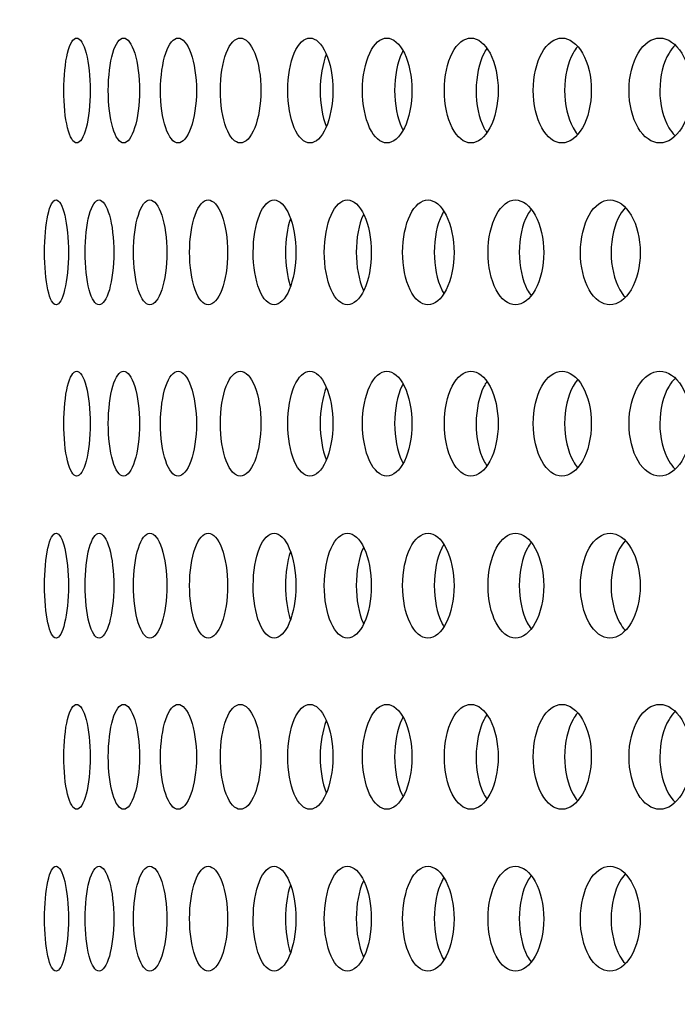
# Model space of a CAD drawing. Units: millimetres. Extents: x 0 to 291, y 0 to 204.
# Drawn here: x 115 to 118, y 132 to 137 of the extents above; entities that cross this region are included whole.
import ezdxf
from ezdxf import colors
from ezdxf.entities.mleader import LeaderData, LeaderLine
from ezdxf.enums import TextEntityAlignment as Align
from ezdxf.math import Vec2, Vec3

# ---------------------------------------------------------------- set-up
doc = ezdxf.new("R2010")
doc.units = ezdxf.units.MM
doc.layers.add('C-23X-CHAPA_CUBO', color=7, linetype='Continuous')
doc.layers.add('Predeterminado', color=7, linetype='Continuous')
doc.styles.add('SEACAD_Arial', font='arial.ttf')
doc.dimstyles.new('ISO', dxfattribs={"dimtxt": 3.1375, "dimasz": 3.1375, "dimexe": 1.56875, "dimexo": 0, "dimgap": 0.784375, "dimtad": 0, "dimlfac": 10, "dimtxsty": 'SEACAD_Arial', "dimblk1": '_SE_FILLED', "dimblk2": '_SE_FILLED', "dimsah": 1, "dimcen": 1.56875, "dimadec": 1, "dimazin": 0, "dimtfac": 0.5, "dimtmove": 0, "dimatfit": 3, "dimfxl": 1, "dimarcsym": 0})

# ---------------------------------------------------------------- blocks, each defined once
blk = doc.blocks.new('_DOT')
at = {"color": 0}
blk.add_line((0, 0), (-1, 0), dxfattribs=at)
at = {"color": 0, "const_width": 0.333}
blk.add_lwpolyline([(-0.1665, 0, 1), (0.1665, 0, 1)], format="xyb", close=True, dxfattribs=at)
blk = doc.blocks.new('SE2')
at = {"layer": 'C-23X-CHAPA_CUBO', "color": 7, "linetype": 'Continuous'}
for points, knots in [([(115.5004, 136.0808), (115.5164, 136.0808), (115.5326, 136.1062), (115.5565, 136.1959), (115.5639, 136.2604), (115.564, 136.3901), (115.5568, 136.4545), (115.5327, 136.5454), (115.5164, 136.5706), (115.4847, 136.571), (115.4691, 136.5455), (115.447, 136.4562), (115.4405, 136.3919), (115.4404, 136.2612), (115.4468, 136.1966), (115.4689, 136.1065), (115.4843, 136.0808), (115.5004, 136.0808)], [0, 0, 0, 0, 0.125, 0.125, 0.25, 0.25, 0.375, 0.375, 0.5, 0.5, 0.625, 0.625, 0.75, 0.75, 0.875, 0.875, 1, 1, 1, 1]), ([(115.7194, 136.0808), (115.7384, 136.0808), (115.7574, 136.1062), (115.7855, 136.1959), (115.7941, 136.2604), (115.7942, 136.3901), (115.7858, 136.4545), (115.7575, 136.5454), (115.7384, 136.5706), (115.7009, 136.571), (115.6824, 136.5455), (115.6563, 136.4562), (115.6484, 136.3919), (115.6483, 136.2612), (115.656, 136.1966), (115.6822, 136.1065), (115.7005, 136.0808), (115.7194, 136.0808)], [0, 0, 0, 0, 0.125, 0.125, 0.25, 0.25, 0.375, 0.375, 0.5, 0.5, 0.625, 0.625, 0.75, 0.75, 0.875, 0.875, 1, 1, 1, 1]), ([(115.9744, 136.0808), (115.9963, 136.0808), (116.018, 136.1062), (116.0502, 136.1959), (116.0601, 136.2604), (116.0602, 136.3901), (116.0505, 136.4545), (116.0181, 136.5454), (115.9962, 136.5706), (115.9531, 136.571), (115.9318, 136.5455), (115.9015, 136.4562), (115.8925, 136.3919), (115.8923, 136.2612), (115.9013, 136.1966), (115.9315, 136.1065), (115.9526, 136.0808), (115.9744, 136.0808)], [0, 0, 0, 0, 0.125, 0.125, 0.25, 0.25, 0.375, 0.375, 0.5, 0.5, 0.625, 0.625, 0.75, 0.75, 0.875, 0.875, 1, 1, 1, 1]), ([(116.2649, 136.0808), (116.2895, 136.0808), (116.314, 136.1062), (116.3502, 136.1959), (116.3613, 136.2604), (116.3614, 136.3901), (116.3506, 136.4545), (116.3141, 136.5454), (116.2895, 136.5706), (116.2408, 136.571), (116.2167, 136.5455), (116.1824, 136.4562), (116.1721, 136.3919), (116.172, 136.2612), (116.1821, 136.1966), (116.2164, 136.1065), (116.2402, 136.0808), (116.2649, 136.0808)], [0, 0, 0, 0, 0.125, 0.125, 0.25, 0.25, 0.375, 0.375, 0.5, 0.5, 0.625, 0.625, 0.75, 0.75, 0.875, 0.875, 1, 1, 1, 1]), ([(116.5901, 136.0808), (116.6175, 136.0808), (116.6447, 136.1062), (116.6848, 136.1959), (116.6971, 136.2604), (116.6972, 136.3901), (116.6852, 136.4545), (116.6448, 136.5454), (116.6174, 136.5706), (116.5633, 136.571), (116.5365, 136.5455), (116.4982, 136.4562), (116.4867, 136.3919), (116.4866, 136.2612), (116.4979, 136.1966), (116.5361, 136.1065), (116.5627, 136.0808), (116.5901, 136.0808)], [0, 0, 0, 0, 0.125, 0.125, 0.25, 0.25, 0.375, 0.375, 0.5, 0.5, 0.625, 0.625, 0.75, 0.75, 0.875, 0.875, 1, 1, 1, 1]), ([(116.9494, 136.0808), (116.9795, 136.0808), (117.0094, 136.1062), (117.0533, 136.1959), (117.0668, 136.2604), (117.0669, 136.3901), (117.0538, 136.4545), (117.0095, 136.5454), (116.9795, 136.5706), (116.92, 136.571), (116.8905, 136.5455), (116.8484, 136.4562), (116.8357, 136.3919), (116.8355, 136.2612), (116.848, 136.1966), (116.8901, 136.1065), (116.9193, 136.0808), (116.9494, 136.0808)], [0, 0, 0, 0, 0.125, 0.125, 0.25, 0.25, 0.375, 0.375, 0.5, 0.5, 0.625, 0.625, 0.75, 0.75, 0.875, 0.875, 1, 1, 1, 1]), ([(117.3421, 136.0808), (117.3749, 136.0808), (117.4073, 136.1062), (117.455, 136.1959), (117.4696, 136.2604), (117.4697, 136.3901), (117.4555, 136.4545), (117.4074, 136.5454), (117.3748, 136.5706), (117.3102, 136.571), (117.278, 136.5455), (117.2321, 136.4562), (117.2182, 136.3919), (117.218, 136.2612), (117.2317, 136.1966), (117.2775, 136.1065), (117.3094, 136.0808), (117.3421, 136.0808)], [0, 0, 0, 0, 0.125, 0.125, 0.25, 0.25, 0.375, 0.375, 0.5, 0.5, 0.625, 0.625, 0.75, 0.75, 0.875, 0.875, 1, 1, 1, 1]), ([(117.7674, 136.0808), (117.8027, 136.0808), (117.8376, 136.1062), (117.889, 136.1959), (117.9047, 136.2604), (117.9049, 136.3901), (117.8896, 136.4545), (117.8378, 136.5454), (117.8027, 136.5706), (117.7329, 136.571), (117.6982, 136.5455), (117.6486, 136.4562), (117.6336, 136.3919), (117.6334, 136.2612), (117.6481, 136.1966), (117.6977, 136.1065), (117.7321, 136.0808), (117.7674, 136.0808)], [0, 0, 0, 0, 0.125, 0.125, 0.25, 0.25, 0.375, 0.375, 0.5, 0.5, 0.625, 0.625, 0.75, 0.75, 0.875, 0.875, 1, 1, 1, 1]), ([(117.8397, 136.53), (117.8326, 136.5215), (117.826, 136.5118), (117.795, 136.4563), (117.78, 136.3919), (117.7798, 136.2612), (117.7946, 136.1966), (117.8257, 136.1402), (117.8325, 136.1302), (117.8398, 136.1214)], [0.5945859, 0.5945859, 0.5945859, 0.5945859, 0.625, 0.625, 0.75, 0.75, 0.875, 0.875, 0.9062763, 0.9062763, 0.9062763, 0.9062763]), ([(118.2244, 136.0808), (118.2621, 136.0808), (118.2995, 136.1062), (118.3545, 136.1959), (118.3712, 136.2604), (118.3714, 136.3901), (118.355, 136.4545), (118.2997, 136.5454), (118.2621, 136.5706), (118.1874, 136.571), (118.1502, 136.5455), (118.097, 136.4562), (118.081, 136.3919), (118.0807, 136.2612), (118.0965, 136.1966), (118.1497, 136.1065), (118.1866, 136.0808), (118.2244, 136.0808)], [0, 0, 0, 0, 0.125, 0.125, 0.25, 0.25, 0.375, 0.375, 0.5, 0.5, 0.625, 0.625, 0.75, 0.75, 0.875, 0.875, 1, 1, 1, 1]), ([(118.2962, 136.5375), (118.2859, 136.5274), (118.2763, 136.5151), (118.2411, 136.4563), (118.225, 136.3919), (118.2247, 136.2612), (118.2406, 136.1966), (118.2756, 136.1375), (118.2849, 136.1254), (118.2949, 136.1153)], [0.5851484, 0.5851484, 0.5851484, 0.5851484, 0.625, 0.625, 0.75, 0.75, 0.875, 0.875, 0.9138941, 0.9138941, 0.9138941, 0.9138941]), ([(116.6665, 136.4945), (116.6488, 136.4502), (116.6383, 136.3889), (116.6382, 136.2645), (116.6484, 136.2031), (116.6659, 136.1585)], [0.6309095, 0.6309095, 0.6309095, 0.6309095, 0.75, 0.75, 0.8686543, 0.8686543, 0.8686543, 0.8686543]), ([(117.0249, 136.511), (117.0231, 136.5078), (117.0214, 136.5044), (116.9986, 136.4563), (116.9859, 136.3919), (116.9857, 136.2612), (116.9982, 136.1966), (117.0213, 136.1475), (117.0232, 136.1437), (117.0252, 136.14)], [0.6152203, 0.6152203, 0.6152203, 0.6152203, 0.625, 0.625, 0.75, 0.75, 0.875, 0.875, 0.8861097, 0.8861097, 0.8861097, 0.8861097]), ([(117.416, 136.5217), (117.4116, 136.5153), (117.4075, 136.5084), (117.3806, 136.4563), (117.3667, 136.3919), (117.3665, 136.2612), (117.3802, 136.1966), (117.4074, 136.1433), (117.4119, 136.1358), (117.4166, 136.1289)], [0.6040339, 0.6040339, 0.6040339, 0.6040339, 0.625, 0.625, 0.75, 0.75, 0.875, 0.875, 0.8977485, 0.8977485, 0.8977485, 0.8977485]), ([(115.4044, 135.3243), (115.4189, 135.3243), (115.4336, 135.3499), (115.4553, 135.4397), (115.462, 135.5041), (115.4621, 135.6334), (115.4555, 135.6977), (115.4337, 135.7887), (115.4189, 135.8141), (115.3901, 135.8144), (115.3761, 135.7888), (115.3562, 135.6993), (115.3504, 135.6352), (115.3503, 135.5047), (115.3561, 135.4403), (115.3759, 135.3501), (115.3898, 135.3243), (115.4044, 135.3243)], [0, 0, 0, 0, 0.125, 0.125, 0.25, 0.25, 0.375, 0.375, 0.5, 0.5, 0.625, 0.625, 0.75, 0.75, 0.875, 0.875, 1, 1, 1, 1]), ([(115.6053, 135.3243), (115.6228, 135.3243), (115.6403, 135.3499), (115.6661, 135.4397), (115.674, 135.5041), (115.6741, 135.6334), (115.6664, 135.6977), (115.6403, 135.7887), (115.6227, 135.8141), (115.5882, 135.8144), (115.5712, 135.7888), (115.5473, 135.6993), (115.5402, 135.6352), (115.5401, 135.5047), (115.5471, 135.4403), (115.571, 135.3501), (115.5878, 135.3243), (115.6053, 135.3243)], [0, 0, 0, 0, 0.125, 0.125, 0.25, 0.25, 0.375, 0.375, 0.5, 0.5, 0.625, 0.625, 0.75, 0.75, 0.875, 0.875, 1, 1, 1, 1]), ([(115.8424, 135.3243), (115.8627, 135.3243), (115.883, 135.3499), (115.9129, 135.4397), (115.9221, 135.5041), (115.9222, 135.6334), (115.9132, 135.6977), (115.8831, 135.7887), (115.8627, 135.8141), (115.8225, 135.8144), (115.8027, 135.7888), (115.7746, 135.6993), (115.7663, 135.6352), (115.7662, 135.5047), (115.7744, 135.4403), (115.8024, 135.3501), (115.822, 135.3243), (115.8424, 135.3243)], [0, 0, 0, 0, 0.125, 0.125, 0.25, 0.25, 0.375, 0.375, 0.5, 0.5, 0.625, 0.625, 0.75, 0.75, 0.875, 0.875, 1, 1, 1, 1]), ([(116.1151, 135.3243), (116.1383, 135.3243), (116.1614, 135.3499), (116.1953, 135.4397), (116.2057, 135.5041), (116.2058, 135.6334), (116.1956, 135.6977), (116.1614, 135.7887), (116.1383, 135.8141), (116.0925, 135.8144), (116.0699, 135.7888), (116.0378, 135.6993), (116.0282, 135.6352), (116.0281, 135.5047), (116.0375, 135.4403), (116.0696, 135.3501), (116.092, 135.3243), (116.1151, 135.3243)], [0, 0, 0, 0, 0.125, 0.125, 0.25, 0.25, 0.375, 0.375, 0.5, 0.5, 0.625, 0.625, 0.75, 0.75, 0.875, 0.875, 1, 1, 1, 1]), ([(116.423, 135.3243), (116.449, 135.3243), (116.4748, 135.3499), (116.5126, 135.4397), (116.5242, 135.5041), (116.5243, 135.6334), (116.513, 135.6977), (116.4748, 135.7887), (116.4489, 135.8141), (116.3977, 135.8144), (116.3723, 135.7888), (116.3362, 135.6993), (116.3254, 135.6352), (116.3253, 135.5047), (116.3359, 135.4403), (116.3719, 135.3501), (116.3971, 135.3243), (116.423, 135.3243)], [0, 0, 0, 0, 0.125, 0.125, 0.25, 0.25, 0.375, 0.375, 0.5, 0.5, 0.625, 0.625, 0.75, 0.75, 0.875, 0.875, 1, 1, 1, 1]), ([(116.7654, 135.3243), (116.794, 135.3243), (116.8225, 135.3499), (116.8642, 135.4397), (116.8769, 135.5041), (116.8771, 135.6334), (116.8646, 135.6977), (116.8226, 135.7887), (116.794, 135.8141), (116.7373, 135.8144), (116.7092, 135.7888), (116.6693, 135.6993), (116.6574, 135.6352), (116.6572, 135.5047), (116.669, 135.4403), (116.7089, 135.3501), (116.7367, 135.3243), (116.7654, 135.3243)], [0, 0, 0, 0, 0.125, 0.125, 0.25, 0.25, 0.375, 0.375, 0.5, 0.5, 0.625, 0.625, 0.75, 0.75, 0.875, 0.875, 1, 1, 1, 1]), ([(117.1415, 135.3243), (117.1728, 135.3243), (117.2039, 135.3499), (117.2494, 135.4397), (117.2632, 135.5041), (117.2634, 135.6334), (117.2498, 135.6977), (117.2039, 135.7887), (117.1727, 135.8141), (117.1109, 135.8144), (117.0801, 135.7888), (117.0364, 135.6993), (117.0233, 135.6352), (117.0231, 135.5047), (117.036, 135.4403), (117.0797, 135.3501), (117.1102, 135.3243), (117.1415, 135.3243)], [0, 0, 0, 0, 0.125, 0.125, 0.25, 0.25, 0.375, 0.375, 0.5, 0.5, 0.625, 0.625, 0.75, 0.75, 0.875, 0.875, 1, 1, 1, 1]), ([(117.5506, 135.3243), (117.5845, 135.3243), (117.6181, 135.3499), (117.6673, 135.4397), (117.6822, 135.5041), (117.6824, 135.6334), (117.6678, 135.6977), (117.6182, 135.7887), (117.5844, 135.8141), (117.5174, 135.8144), (117.4841, 135.7888), (117.4366, 135.6993), (117.4224, 135.6352), (117.4222, 135.5047), (117.4362, 135.4403), (117.4836, 135.3501), (117.5167, 135.3243), (117.5506, 135.3243)], [0, 0, 0, 0, 0.125, 0.125, 0.25, 0.25, 0.375, 0.375, 0.5, 0.5, 0.625, 0.625, 0.75, 0.75, 0.875, 0.875, 1, 1, 1, 1]), ([(117.9918, 135.3243), (118.0282, 135.3243), (118.0643, 135.3499), (118.1171, 135.4397), (118.1331, 135.5041), (118.1332, 135.6334), (118.1176, 135.6977), (118.0644, 135.7887), (118.0282, 135.8141), (117.9561, 135.8144), (117.9203, 135.7888), (117.8692, 135.6993), (117.8539, 135.6352), (117.8537, 135.5047), (117.8688, 135.4403), (117.9198, 135.3501), (117.9553, 135.3243), (117.9918, 135.3243)], [0, 0, 0, 0, 0.125, 0.125, 0.25, 0.25, 0.375, 0.375, 0.5, 0.5, 0.625, 0.625, 0.75, 0.75, 0.875, 0.875, 1, 1, 1, 1]), ([(116.8409, 135.7486), (116.8402, 135.7471), (116.8395, 135.7456), (116.8188, 135.6994), (116.8068, 135.6352), (116.8066, 135.5047), (116.8185, 135.4403), (116.8391, 135.3939), (116.8397, 135.3926), (116.8403, 135.3913)], [0.6207815, 0.6207815, 0.6207815, 0.6207815, 0.625, 0.625, 0.75, 0.75, 0.875, 0.875, 0.8787091, 0.8787091, 0.8787091, 0.8787091]), ([(117.2152, 135.7609), (117.212, 135.7556), (117.209, 135.75), (117.1841, 135.6994), (117.1709, 135.6352), (117.1708, 135.5047), (117.1837, 135.4403), (117.209, 135.3884), (117.2125, 135.3821), (117.2162, 135.3762)], [0.6084401, 0.6084401, 0.6084401, 0.6084401, 0.625, 0.625, 0.75, 0.75, 0.875, 0.875, 0.8938384, 0.8938384, 0.8938384, 0.8938384]), ([(117.6227, 135.7702), (117.6168, 135.7624), (117.6112, 135.7537), (117.5823, 135.6994), (117.568, 135.6352), (117.5678, 135.5047), (117.5819, 135.4403), (117.611, 135.3851), (117.6169, 135.3759), (117.6231, 135.3678)], [0.5981455, 0.5981455, 0.5981455, 0.5981455, 0.625, 0.625, 0.75, 0.75, 0.875, 0.875, 0.903109, 0.903109, 0.903109, 0.903109]), ([(118.0629, 135.7781), (118.0539, 135.7685), (118.0456, 135.7571), (118.0125, 135.6994), (117.9972, 135.6352), (117.997, 135.5047), (118.0121, 135.4403), (118.0451, 135.3822), (118.0533, 135.3708), (118.0621, 135.3612)], [0.5886321, 0.5886321, 0.5886321, 0.5886321, 0.625, 0.625, 0.75, 0.75, 0.875, 0.875, 0.9109855, 0.9109855, 0.9109855, 0.9109855]), ([(116.4988, 135.7264), (116.4846, 135.6833), (116.4763, 135.627), (116.4762, 135.5128), (116.4844, 135.4562), (116.4986, 135.4127)], [0.640684, 0.640684, 0.640684, 0.640684, 0.75, 0.75, 0.8596109, 0.8596109, 0.8596109, 0.8596109]), ([(115.5004, 134.5243), (115.5164, 134.5243), (115.5326, 134.5497), (115.5565, 134.6393), (115.5639, 134.7039), (115.564, 134.8336), (115.5568, 134.898), (115.5327, 134.9889), (115.5164, 135.0141), (115.4847, 135.0145), (115.4691, 134.989), (115.447, 134.8997), (115.4405, 134.8354), (115.4404, 134.7047), (115.4468, 134.6401), (115.4689, 134.55), (115.4843, 134.5243), (115.5004, 134.5243)], [0, 0, 0, 0, 0.125, 0.125, 0.25, 0.25, 0.375, 0.375, 0.5, 0.5, 0.625, 0.625, 0.75, 0.75, 0.875, 0.875, 1, 1, 1, 1]), ([(115.7194, 134.5243), (115.7384, 134.5243), (115.7574, 134.5497), (115.7855, 134.6393), (115.7941, 134.7039), (115.7942, 134.8336), (115.7858, 134.898), (115.7575, 134.9889), (115.7384, 135.0141), (115.7009, 135.0145), (115.6824, 134.989), (115.6563, 134.8997), (115.6484, 134.8354), (115.6483, 134.7047), (115.656, 134.6401), (115.6822, 134.55), (115.7005, 134.5243), (115.7194, 134.5243)], [0, 0, 0, 0, 0.125, 0.125, 0.25, 0.25, 0.375, 0.375, 0.5, 0.5, 0.625, 0.625, 0.75, 0.75, 0.875, 0.875, 1, 1, 1, 1]), ([(115.9744, 134.5243), (115.9963, 134.5243), (116.018, 134.5497), (116.0502, 134.6393), (116.0601, 134.7039), (116.0602, 134.8336), (116.0505, 134.898), (116.0181, 134.9889), (115.9962, 135.0141), (115.9531, 135.0145), (115.9318, 134.989), (115.9015, 134.8997), (115.8925, 134.8354), (115.8923, 134.7047), (115.9013, 134.6401), (115.9315, 134.55), (115.9526, 134.5243), (115.9744, 134.5243)], [0, 0, 0, 0, 0.125, 0.125, 0.25, 0.25, 0.375, 0.375, 0.5, 0.5, 0.625, 0.625, 0.75, 0.75, 0.875, 0.875, 1, 1, 1, 1]), ([(116.2649, 134.5243), (116.2895, 134.5243), (116.314, 134.5497), (116.3502, 134.6393), (116.3613, 134.7039), (116.3614, 134.8336), (116.3506, 134.898), (116.3141, 134.9889), (116.2895, 135.0141), (116.2408, 135.0145), (116.2167, 134.989), (116.1824, 134.8997), (116.1721, 134.8354), (116.172, 134.7047), (116.1821, 134.6401), (116.2164, 134.55), (116.2402, 134.5243), (116.2649, 134.5243)], [0, 0, 0, 0, 0.125, 0.125, 0.25, 0.25, 0.375, 0.375, 0.5, 0.5, 0.625, 0.625, 0.75, 0.75, 0.875, 0.875, 1, 1, 1, 1]), ([(116.5901, 134.5243), (116.6175, 134.5243), (116.6447, 134.5497), (116.6848, 134.6393), (116.6971, 134.7039), (116.6972, 134.8336), (116.6852, 134.898), (116.6448, 134.9889), (116.6174, 135.0141), (116.5633, 135.0145), (116.5365, 134.989), (116.4982, 134.8997), (116.4867, 134.8354), (116.4866, 134.7047), (116.4979, 134.6401), (116.5361, 134.55), (116.5627, 134.5243), (116.5901, 134.5243)], [0, 0, 0, 0, 0.125, 0.125, 0.25, 0.25, 0.375, 0.375, 0.5, 0.5, 0.625, 0.625, 0.75, 0.75, 0.875, 0.875, 1, 1, 1, 1]), ([(116.9494, 134.5243), (116.9795, 134.5243), (117.0094, 134.5497), (117.0533, 134.6393), (117.0668, 134.7039), (117.0669, 134.8336), (117.0538, 134.898), (117.0095, 134.9889), (116.9795, 135.0141), (116.92, 135.0145), (116.8905, 134.989), (116.8484, 134.8997), (116.8357, 134.8354), (116.8355, 134.7047), (116.848, 134.6401), (116.8901, 134.55), (116.9193, 134.5243), (116.9494, 134.5243)], [0, 0, 0, 0, 0.125, 0.125, 0.25, 0.25, 0.375, 0.375, 0.5, 0.5, 0.625, 0.625, 0.75, 0.75, 0.875, 0.875, 1, 1, 1, 1]), ([(117.3421, 134.5243), (117.3749, 134.5243), (117.4073, 134.5497), (117.455, 134.6393), (117.4696, 134.7039), (117.4697, 134.8336), (117.4555, 134.898), (117.4074, 134.9889), (117.3748, 135.0141), (117.3102, 135.0145), (117.278, 134.989), (117.2321, 134.8997), (117.2182, 134.8354), (117.218, 134.7047), (117.2317, 134.6401), (117.2775, 134.55), (117.3094, 134.5243), (117.3421, 134.5243)], [0, 0, 0, 0, 0.125, 0.125, 0.25, 0.25, 0.375, 0.375, 0.5, 0.5, 0.625, 0.625, 0.75, 0.75, 0.875, 0.875, 1, 1, 1, 1]), ([(117.7674, 134.5243), (117.8027, 134.5243), (117.8376, 134.5497), (117.889, 134.6393), (117.9047, 134.7039), (117.9049, 134.8336), (117.8896, 134.898), (117.8378, 134.9889), (117.8027, 135.0141), (117.7329, 135.0145), (117.6982, 134.989), (117.6486, 134.8997), (117.6336, 134.8354), (117.6334, 134.7047), (117.6481, 134.6401), (117.6977, 134.55), (117.7321, 134.5243), (117.7674, 134.5243)], [0, 0, 0, 0, 0.125, 0.125, 0.25, 0.25, 0.375, 0.375, 0.5, 0.5, 0.625, 0.625, 0.75, 0.75, 0.875, 0.875, 1, 1, 1, 1]), ([(118.2244, 134.5243), (118.2621, 134.5243), (118.2995, 134.5497), (118.3545, 134.6393), (118.3712, 134.7039), (118.3714, 134.8336), (118.355, 134.898), (118.2997, 134.9889), (118.2621, 135.0141), (118.1874, 135.0145), (118.1502, 134.989), (118.097, 134.8997), (118.081, 134.8354), (118.0807, 134.7047), (118.0965, 134.6401), (118.1497, 134.55), (118.1866, 134.5243), (118.2244, 134.5243)], [0, 0, 0, 0, 0.125, 0.125, 0.25, 0.25, 0.375, 0.375, 0.5, 0.5, 0.625, 0.625, 0.75, 0.75, 0.875, 0.875, 1, 1, 1, 1]), ([(117.416, 134.9652), (117.4116, 134.9588), (117.4075, 134.9519), (117.3806, 134.8997), (117.3667, 134.8354), (117.3665, 134.7047), (117.3802, 134.64), (117.4074, 134.5868), (117.4119, 134.5792), (117.4166, 134.5724)], [0.6040339, 0.6040339, 0.6040339, 0.6040339, 0.625, 0.625, 0.75, 0.75, 0.875, 0.875, 0.8977485, 0.8977485, 0.8977485, 0.8977485]), ([(117.8397, 134.9735), (117.8326, 134.965), (117.826, 134.9553), (117.795, 134.8997), (117.78, 134.8354), (117.7798, 134.7047), (117.7946, 134.64), (117.8257, 134.5837), (117.8325, 134.5737), (117.8398, 134.5649)], [0.5945859, 0.5945859, 0.5945859, 0.5945859, 0.625, 0.625, 0.75, 0.75, 0.875, 0.875, 0.9062763, 0.9062763, 0.9062763, 0.9062763]), ([(118.2962, 134.981), (118.2859, 134.9709), (118.2763, 134.9586), (118.2411, 134.8997), (118.225, 134.8354), (118.2247, 134.7047), (118.2406, 134.64), (118.2756, 134.581), (118.2849, 134.5688), (118.2949, 134.5588)], [0.5851484, 0.5851484, 0.5851484, 0.5851484, 0.625, 0.625, 0.75, 0.75, 0.875, 0.875, 0.9138941, 0.9138941, 0.9138941, 0.9138941]), ([(116.6665, 134.9379), (116.6488, 134.8937), (116.6383, 134.8323), (116.6382, 134.708), (116.6484, 134.6466), (116.6659, 134.602)], [0.6309095, 0.6309095, 0.6309095, 0.6309095, 0.75, 0.75, 0.8686543, 0.8686543, 0.8686543, 0.8686543]), ([(117.0249, 134.9545), (117.0231, 134.9513), (117.0214, 134.9479), (116.9986, 134.8997), (116.9859, 134.8354), (116.9857, 134.7047), (116.9982, 134.64), (117.0213, 134.591), (117.0232, 134.5871), (117.0252, 134.5835)], [0.6152203, 0.6152203, 0.6152203, 0.6152203, 0.625, 0.625, 0.75, 0.75, 0.875, 0.875, 0.8861097, 0.8861097, 0.8861097, 0.8861097]), ([(115.4044, 133.7678), (115.4189, 133.7678), (115.4336, 133.7934), (115.4553, 133.8831), (115.462, 133.9476), (115.4621, 134.0769), (115.4555, 134.1412), (115.4337, 134.2322), (115.4189, 134.2576), (115.3901, 134.2579), (115.3761, 134.2323), (115.3562, 134.1428), (115.3504, 134.0787), (115.3503, 133.9482), (115.3561, 133.8838), (115.3759, 133.7936), (115.3898, 133.7678), (115.4044, 133.7678)], [0, 0, 0, 0, 0.125, 0.125, 0.25, 0.25, 0.375, 0.375, 0.5, 0.5, 0.625, 0.625, 0.75, 0.75, 0.875, 0.875, 1, 1, 1, 1]), ([(115.6053, 133.7678), (115.6228, 133.7678), (115.6403, 133.7934), (115.6661, 133.8831), (115.674, 133.9476), (115.6741, 134.0769), (115.6664, 134.1412), (115.6403, 134.2322), (115.6227, 134.2576), (115.5882, 134.2579), (115.5712, 134.2323), (115.5473, 134.1428), (115.5402, 134.0787), (115.5401, 133.9482), (115.5471, 133.8838), (115.571, 133.7936), (115.5878, 133.7678), (115.6053, 133.7678)], [0, 0, 0, 0, 0.125, 0.125, 0.25, 0.25, 0.375, 0.375, 0.5, 0.5, 0.625, 0.625, 0.75, 0.75, 0.875, 0.875, 1, 1, 1, 1]), ([(115.8424, 133.7678), (115.8627, 133.7678), (115.883, 133.7934), (115.9129, 133.8831), (115.9221, 133.9476), (115.9222, 134.0769), (115.9132, 134.1412), (115.8831, 134.2322), (115.8627, 134.2576), (115.8225, 134.2579), (115.8027, 134.2323), (115.7746, 134.1428), (115.7663, 134.0787), (115.7662, 133.9482), (115.7744, 133.8838), (115.8024, 133.7936), (115.822, 133.7678), (115.8424, 133.7678)], [0, 0, 0, 0, 0.125, 0.125, 0.25, 0.25, 0.375, 0.375, 0.5, 0.5, 0.625, 0.625, 0.75, 0.75, 0.875, 0.875, 1, 1, 1, 1]), ([(116.1151, 133.7678), (116.1383, 133.7678), (116.1614, 133.7934), (116.1953, 133.8831), (116.2057, 133.9476), (116.2058, 134.0769), (116.1956, 134.1412), (116.1614, 134.2322), (116.1383, 134.2576), (116.0925, 134.2579), (116.0699, 134.2323), (116.0378, 134.1428), (116.0282, 134.0787), (116.0281, 133.9482), (116.0375, 133.8838), (116.0696, 133.7936), (116.092, 133.7678), (116.1151, 133.7678)], [0, 0, 0, 0, 0.125, 0.125, 0.25, 0.25, 0.375, 0.375, 0.5, 0.5, 0.625, 0.625, 0.75, 0.75, 0.875, 0.875, 1, 1, 1, 1]), ([(116.423, 133.7678), (116.449, 133.7678), (116.4748, 133.7934), (116.5126, 133.8831), (116.5242, 133.9476), (116.5243, 134.0769), (116.513, 134.1412), (116.4748, 134.2322), (116.4489, 134.2576), (116.3977, 134.2579), (116.3723, 134.2323), (116.3362, 134.1428), (116.3254, 134.0787), (116.3253, 133.9482), (116.3359, 133.8838), (116.3719, 133.7936), (116.3971, 133.7678), (116.423, 133.7678)], [0, 0, 0, 0, 0.125, 0.125, 0.25, 0.25, 0.375, 0.375, 0.5, 0.5, 0.625, 0.625, 0.75, 0.75, 0.875, 0.875, 1, 1, 1, 1]), ([(116.7654, 133.7678), (116.794, 133.7678), (116.8225, 133.7934), (116.8642, 133.8831), (116.8769, 133.9476), (116.8771, 134.0769), (116.8646, 134.1412), (116.8226, 134.2322), (116.794, 134.2576), (116.7373, 134.2579), (116.7092, 134.2323), (116.6693, 134.1428), (116.6574, 134.0787), (116.6572, 133.9482), (116.669, 133.8838), (116.7089, 133.7936), (116.7367, 133.7678), (116.7654, 133.7678)], [0, 0, 0, 0, 0.125, 0.125, 0.25, 0.25, 0.375, 0.375, 0.5, 0.5, 0.625, 0.625, 0.75, 0.75, 0.875, 0.875, 1, 1, 1, 1]), ([(117.1415, 133.7678), (117.1728, 133.7678), (117.2039, 133.7934), (117.2494, 133.8831), (117.2632, 133.9476), (117.2634, 134.0769), (117.2498, 134.1412), (117.2039, 134.2322), (117.1727, 134.2576), (117.1109, 134.2579), (117.0801, 134.2323), (117.0364, 134.1428), (117.0233, 134.0787), (117.0231, 133.9482), (117.036, 133.8838), (117.0797, 133.7936), (117.1102, 133.7678), (117.1415, 133.7678)], [0, 0, 0, 0, 0.125, 0.125, 0.25, 0.25, 0.375, 0.375, 0.5, 0.5, 0.625, 0.625, 0.75, 0.75, 0.875, 0.875, 1, 1, 1, 1]), ([(117.5506, 133.7678), (117.5845, 133.7678), (117.6181, 133.7934), (117.6673, 133.8831), (117.6822, 133.9476), (117.6824, 134.0769), (117.6678, 134.1412), (117.6182, 134.2322), (117.5844, 134.2576), (117.5174, 134.2579), (117.4841, 134.2323), (117.4366, 134.1428), (117.4224, 134.0787), (117.4222, 133.9482), (117.4362, 133.8838), (117.4836, 133.7936), (117.5167, 133.7678), (117.5506, 133.7678)], [0, 0, 0, 0, 0.125, 0.125, 0.25, 0.25, 0.375, 0.375, 0.5, 0.5, 0.625, 0.625, 0.75, 0.75, 0.875, 0.875, 1, 1, 1, 1]), ([(117.9918, 133.7678), (118.0282, 133.7678), (118.0643, 133.7934), (118.1171, 133.8831), (118.1331, 133.9476), (118.1332, 134.0769), (118.1176, 134.1412), (118.0644, 134.2322), (118.0282, 134.2576), (117.9561, 134.2579), (117.9203, 134.2323), (117.8692, 134.1428), (117.8539, 134.0787), (117.8537, 133.9482), (117.8688, 133.8838), (117.9198, 133.7936), (117.9553, 133.7678), (117.9918, 133.7678)], [0, 0, 0, 0, 0.125, 0.125, 0.25, 0.25, 0.375, 0.375, 0.5, 0.5, 0.625, 0.625, 0.75, 0.75, 0.875, 0.875, 1, 1, 1, 1]), ([(116.8409, 134.192), (116.8402, 134.1906), (116.8395, 134.1891), (116.8188, 134.1429), (116.8068, 134.0787), (116.8066, 133.9482), (116.8185, 133.8838), (116.8391, 133.8374), (116.8397, 133.836), (116.8403, 133.8347)], [0.6207815, 0.6207815, 0.6207815, 0.6207815, 0.625, 0.625, 0.75, 0.75, 0.875, 0.875, 0.8787091, 0.8787091, 0.8787091, 0.8787091]), ([(117.2152, 134.2043), (117.212, 134.1991), (117.209, 134.1935), (117.1841, 134.1429), (117.1709, 134.0787), (117.1708, 133.9482), (117.1837, 133.8838), (117.209, 133.8319), (117.2125, 133.8255), (117.2162, 133.8196)], [0.6084401, 0.6084401, 0.6084401, 0.6084401, 0.625, 0.625, 0.75, 0.75, 0.875, 0.875, 0.8938384, 0.8938384, 0.8938384, 0.8938384]), ([(117.6227, 134.2137), (117.6168, 134.2059), (117.6112, 134.1972), (117.5823, 134.1429), (117.568, 134.0787), (117.5678, 133.9482), (117.5819, 133.8838), (117.611, 133.8286), (117.6169, 133.8194), (117.6231, 133.8113)], [0.5981455, 0.5981455, 0.5981455, 0.5981455, 0.625, 0.625, 0.75, 0.75, 0.875, 0.875, 0.903109, 0.903109, 0.903109, 0.903109]), ([(118.0629, 134.2216), (118.0539, 134.212), (118.0456, 134.2006), (118.0125, 134.1429), (117.9972, 134.0787), (117.997, 133.9482), (118.0121, 133.8838), (118.0451, 133.8257), (118.0533, 133.8143), (118.0621, 133.8047)], [0.5886321, 0.5886321, 0.5886321, 0.5886321, 0.625, 0.625, 0.75, 0.75, 0.875, 0.875, 0.9109855, 0.9109855, 0.9109855, 0.9109855]), ([(116.4988, 134.1699), (116.4846, 134.1267), (116.4763, 134.0705), (116.4762, 133.9562), (116.4844, 133.8997), (116.4986, 133.8562)], [0.640684, 0.640684, 0.640684, 0.640684, 0.75, 0.75, 0.8596109, 0.8596109, 0.8596109, 0.8596109]), ([(115.5004, 132.9678), (115.5164, 132.9678), (115.5326, 132.9932), (115.5565, 133.0828), (115.5639, 133.1473), (115.564, 133.277), (115.5568, 133.3415), (115.5327, 133.4324), (115.5164, 133.4576), (115.4847, 133.4579), (115.4691, 133.4325), (115.447, 133.3432), (115.4405, 133.2789), (115.4404, 133.1481), (115.4468, 133.0835), (115.4689, 132.9934), (115.4843, 132.9678), (115.5004, 132.9678)], [0, 0, 0, 0, 0.125, 0.125, 0.25, 0.25, 0.375, 0.375, 0.5, 0.5, 0.625, 0.625, 0.75, 0.75, 0.875, 0.875, 1, 1, 1, 1]), ([(115.7194, 132.9678), (115.7384, 132.9678), (115.7574, 132.9932), (115.7855, 133.0828), (115.7941, 133.1473), (115.7942, 133.277), (115.7858, 133.3415), (115.7575, 133.4324), (115.7384, 133.4576), (115.7009, 133.4579), (115.6824, 133.4325), (115.6563, 133.3432), (115.6484, 133.2789), (115.6483, 133.1481), (115.656, 133.0835), (115.6822, 132.9934), (115.7005, 132.9678), (115.7194, 132.9678)], [0, 0, 0, 0, 0.125, 0.125, 0.25, 0.25, 0.375, 0.375, 0.5, 0.5, 0.625, 0.625, 0.75, 0.75, 0.875, 0.875, 1, 1, 1, 1]), ([(115.9744, 132.9678), (115.9963, 132.9678), (116.018, 132.9932), (116.0502, 133.0828), (116.0601, 133.1473), (116.0602, 133.277), (116.0505, 133.3415), (116.0181, 133.4324), (115.9962, 133.4576), (115.9531, 133.4579), (115.9318, 133.4325), (115.9015, 133.3432), (115.8925, 133.2789), (115.8923, 133.1481), (115.9013, 133.0835), (115.9315, 132.9934), (115.9526, 132.9678), (115.9744, 132.9678)], [0, 0, 0, 0, 0.125, 0.125, 0.25, 0.25, 0.375, 0.375, 0.5, 0.5, 0.625, 0.625, 0.75, 0.75, 0.875, 0.875, 1, 1, 1, 1]), ([(116.2649, 132.9678), (116.2895, 132.9678), (116.314, 132.9932), (116.3502, 133.0828), (116.3613, 133.1473), (116.3614, 133.277), (116.3506, 133.3415), (116.3141, 133.4324), (116.2895, 133.4576), (116.2408, 133.4579), (116.2167, 133.4325), (116.1824, 133.3432), (116.1721, 133.2789), (116.172, 133.1481), (116.1821, 133.0835), (116.2164, 132.9934), (116.2402, 132.9678), (116.2649, 132.9678)], [0, 0, 0, 0, 0.125, 0.125, 0.25, 0.25, 0.375, 0.375, 0.5, 0.5, 0.625, 0.625, 0.75, 0.75, 0.875, 0.875, 1, 1, 1, 1]), ([(116.5901, 132.9678), (116.6175, 132.9678), (116.6447, 132.9932), (116.6848, 133.0828), (116.6971, 133.1473), (116.6972, 133.277), (116.6852, 133.3415), (116.6448, 133.4324), (116.6174, 133.4576), (116.5633, 133.4579), (116.5365, 133.4325), (116.4982, 133.3432), (116.4867, 133.2789), (116.4866, 133.1481), (116.4979, 133.0835), (116.5361, 132.9934), (116.5627, 132.9678), (116.5901, 132.9678)], [0, 0, 0, 0, 0.125, 0.125, 0.25, 0.25, 0.375, 0.375, 0.5, 0.5, 0.625, 0.625, 0.75, 0.75, 0.875, 0.875, 1, 1, 1, 1]), ([(116.9494, 132.9678), (116.9795, 132.9678), (117.0094, 132.9932), (117.0533, 133.0828), (117.0668, 133.1473), (117.0669, 133.277), (117.0538, 133.3415), (117.0095, 133.4324), (116.9795, 133.4576), (116.92, 133.4579), (116.8905, 133.4325), (116.8484, 133.3432), (116.8357, 133.2789), (116.8355, 133.1481), (116.848, 133.0835), (116.8901, 132.9934), (116.9193, 132.9678), (116.9494, 132.9678)], [0, 0, 0, 0, 0.125, 0.125, 0.25, 0.25, 0.375, 0.375, 0.5, 0.5, 0.625, 0.625, 0.75, 0.75, 0.875, 0.875, 1, 1, 1, 1]), ([(117.3421, 132.9678), (117.3749, 132.9678), (117.4073, 132.9932), (117.455, 133.0828), (117.4696, 133.1473), (117.4697, 133.277), (117.4555, 133.3415), (117.4074, 133.4324), (117.3748, 133.4576), (117.3102, 133.4579), (117.278, 133.4325), (117.2321, 133.3432), (117.2182, 133.2789), (117.218, 133.1481), (117.2317, 133.0835), (117.2775, 132.9934), (117.3094, 132.9678), (117.3421, 132.9678)], [0, 0, 0, 0, 0.125, 0.125, 0.25, 0.25, 0.375, 0.375, 0.5, 0.5, 0.625, 0.625, 0.75, 0.75, 0.875, 0.875, 1, 1, 1, 1]), ([(117.7674, 132.9678), (117.8027, 132.9678), (117.8376, 132.9932), (117.889, 133.0828), (117.9047, 133.1473), (117.9049, 133.277), (117.8896, 133.3415), (117.8378, 133.4324), (117.8027, 133.4576), (117.7329, 133.4579), (117.6982, 133.4325), (117.6486, 133.3432), (117.6336, 133.2789), (117.6334, 133.1481), (117.6481, 133.0835), (117.6977, 132.9934), (117.7321, 132.9678), (117.7674, 132.9678)], [0, 0, 0, 0, 0.125, 0.125, 0.25, 0.25, 0.375, 0.375, 0.5, 0.5, 0.625, 0.625, 0.75, 0.75, 0.875, 0.875, 1, 1, 1, 1]), ([(118.2244, 132.9678), (118.2621, 132.9678), (118.2995, 132.9932), (118.3545, 133.0828), (118.3712, 133.1473), (118.3714, 133.277), (118.355, 133.3415), (118.2997, 133.4324), (118.2621, 133.4576), (118.1874, 133.4579), (118.1502, 133.4325), (118.097, 133.3432), (118.081, 133.2789), (118.0807, 133.1481), (118.0965, 133.0835), (118.1497, 132.9934), (118.1866, 132.9678), (118.2244, 132.9678)], [0, 0, 0, 0, 0.125, 0.125, 0.25, 0.25, 0.375, 0.375, 0.5, 0.5, 0.625, 0.625, 0.75, 0.75, 0.875, 0.875, 1, 1, 1, 1]), ([(117.416, 133.4087), (117.4116, 133.4023), (117.4075, 133.3954), (117.3806, 133.3432), (117.3667, 133.2789), (117.3665, 133.1481), (117.3802, 133.0835), (117.4074, 133.0303), (117.4119, 133.0227), (117.4166, 133.0158)], [0.6040339, 0.6040339, 0.6040339, 0.6040339, 0.625, 0.625, 0.75, 0.75, 0.875, 0.875, 0.8977485, 0.8977485, 0.8977485, 0.8977485]), ([(117.8397, 133.417), (117.8326, 133.4085), (117.826, 133.3987), (117.795, 133.3432), (117.78, 133.2789), (117.7798, 133.1481), (117.7946, 133.0835), (117.8257, 133.0272), (117.8325, 133.0171), (117.8398, 133.0084)], [0.5945859, 0.5945859, 0.5945859, 0.5945859, 0.625, 0.625, 0.75, 0.75, 0.875, 0.875, 0.9062763, 0.9062763, 0.9062763, 0.9062763]), ([(118.2962, 133.4245), (118.2859, 133.4144), (118.2763, 133.4021), (118.2411, 133.3432), (118.225, 133.2789), (118.2247, 133.1481), (118.2406, 133.0835), (118.2756, 133.0245), (118.2849, 133.0123), (118.2949, 133.0022)], [0.5851484, 0.5851484, 0.5851484, 0.5851484, 0.625, 0.625, 0.75, 0.75, 0.875, 0.875, 0.9138941, 0.9138941, 0.9138941, 0.9138941]), ([(116.6665, 133.3814), (116.6488, 133.3371), (116.6383, 133.2758), (116.6382, 133.1515), (116.6484, 133.0901), (116.6659, 133.0455)], [0.6309095, 0.6309095, 0.6309095, 0.6309095, 0.75, 0.75, 0.8686543, 0.8686543, 0.8686543, 0.8686543]), ([(117.0249, 133.398), (117.0231, 133.3947), (117.0214, 133.3914), (116.9986, 133.3432), (116.9859, 133.2789), (116.9857, 133.1481), (116.9982, 133.0835), (117.0213, 133.0345), (117.0232, 133.0306), (117.0252, 133.0269)], [0.6152203, 0.6152203, 0.6152203, 0.6152203, 0.625, 0.625, 0.75, 0.75, 0.875, 0.875, 0.8861097, 0.8861097, 0.8861097, 0.8861097]), ([(115.4044, 132.2112), (115.4189, 132.2112), (115.4336, 132.2369), (115.4553, 132.3266), (115.462, 132.3911), (115.4621, 132.5204), (115.4555, 132.5847), (115.4337, 132.6757), (115.4189, 132.7011), (115.3901, 132.7014), (115.3761, 132.6758), (115.3562, 132.5863), (115.3504, 132.5221), (115.3503, 132.3917), (115.3561, 132.3273), (115.3759, 132.2371), (115.3898, 132.2112), (115.4044, 132.2112)], [0, 0, 0, 0, 0.125, 0.125, 0.25, 0.25, 0.375, 0.375, 0.5, 0.5, 0.625, 0.625, 0.75, 0.75, 0.875, 0.875, 1, 1, 1, 1]), ([(115.6053, 132.2112), (115.6228, 132.2112), (115.6403, 132.2369), (115.6661, 132.3266), (115.674, 132.3911), (115.6741, 132.5204), (115.6664, 132.5847), (115.6403, 132.6757), (115.6227, 132.7011), (115.5882, 132.7014), (115.5712, 132.6758), (115.5473, 132.5863), (115.5402, 132.5221), (115.5401, 132.3917), (115.5471, 132.3273), (115.571, 132.2371), (115.5878, 132.2112), (115.6053, 132.2112)], [0, 0, 0, 0, 0.125, 0.125, 0.25, 0.25, 0.375, 0.375, 0.5, 0.5, 0.625, 0.625, 0.75, 0.75, 0.875, 0.875, 1, 1, 1, 1]), ([(115.8424, 132.2112), (115.8627, 132.2112), (115.883, 132.2369), (115.9129, 132.3266), (115.9221, 132.3911), (115.9222, 132.5204), (115.9132, 132.5847), (115.8831, 132.6757), (115.8627, 132.7011), (115.8225, 132.7014), (115.8027, 132.6758), (115.7746, 132.5863), (115.7663, 132.5221), (115.7662, 132.3917), (115.7744, 132.3273), (115.8024, 132.2371), (115.822, 132.2112), (115.8424, 132.2112)], [0, 0, 0, 0, 0.125, 0.125, 0.25, 0.25, 0.375, 0.375, 0.5, 0.5, 0.625, 0.625, 0.75, 0.75, 0.875, 0.875, 1, 1, 1, 1]), ([(116.1151, 132.2112), (116.1383, 132.2112), (116.1614, 132.2369), (116.1953, 132.3266), (116.2057, 132.3911), (116.2058, 132.5204), (116.1956, 132.5847), (116.1614, 132.6757), (116.1383, 132.7011), (116.0925, 132.7014), (116.0699, 132.6758), (116.0378, 132.5863), (116.0282, 132.5221), (116.0281, 132.3917), (116.0375, 132.3273), (116.0696, 132.2371), (116.092, 132.2112), (116.1151, 132.2112)], [0, 0, 0, 0, 0.125, 0.125, 0.25, 0.25, 0.375, 0.375, 0.5, 0.5, 0.625, 0.625, 0.75, 0.75, 0.875, 0.875, 1, 1, 1, 1]), ([(116.423, 132.2112), (116.449, 132.2112), (116.4748, 132.2369), (116.5126, 132.3266), (116.5242, 132.3911), (116.5243, 132.5204), (116.513, 132.5847), (116.4748, 132.6757), (116.4489, 132.7011), (116.3977, 132.7014), (116.3723, 132.6758), (116.3362, 132.5863), (116.3254, 132.5221), (116.3253, 132.3917), (116.3359, 132.3273), (116.3719, 132.2371), (116.3971, 132.2112), (116.423, 132.2112)], [0, 0, 0, 0, 0.125, 0.125, 0.25, 0.25, 0.375, 0.375, 0.5, 0.5, 0.625, 0.625, 0.75, 0.75, 0.875, 0.875, 1, 1, 1, 1]), ([(116.7654, 132.2112), (116.794, 132.2112), (116.8225, 132.2369), (116.8642, 132.3266), (116.8769, 132.3911), (116.8771, 132.5204), (116.8646, 132.5847), (116.8226, 132.6757), (116.794, 132.7011), (116.7373, 132.7014), (116.7092, 132.6758), (116.6693, 132.5863), (116.6574, 132.5221), (116.6572, 132.3917), (116.669, 132.3273), (116.7089, 132.2371), (116.7367, 132.2112), (116.7654, 132.2112)], [0, 0, 0, 0, 0.125, 0.125, 0.25, 0.25, 0.375, 0.375, 0.5, 0.5, 0.625, 0.625, 0.75, 0.75, 0.875, 0.875, 1, 1, 1, 1]), ([(117.1415, 132.2112), (117.1728, 132.2112), (117.2039, 132.2369), (117.2494, 132.3266), (117.2632, 132.3911), (117.2634, 132.5204), (117.2498, 132.5847), (117.2039, 132.6757), (117.1727, 132.7011), (117.1109, 132.7014), (117.0801, 132.6758), (117.0364, 132.5863), (117.0233, 132.5221), (117.0231, 132.3917), (117.036, 132.3273), (117.0797, 132.2371), (117.1102, 132.2112), (117.1415, 132.2112)], [0, 0, 0, 0, 0.125, 0.125, 0.25, 0.25, 0.375, 0.375, 0.5, 0.5, 0.625, 0.625, 0.75, 0.75, 0.875, 0.875, 1, 1, 1, 1]), ([(117.5506, 132.2112), (117.5845, 132.2112), (117.6181, 132.2369), (117.6673, 132.3266), (117.6822, 132.3911), (117.6824, 132.5204), (117.6678, 132.5847), (117.6182, 132.6757), (117.5844, 132.7011), (117.5174, 132.7014), (117.4841, 132.6758), (117.4366, 132.5863), (117.4224, 132.5221), (117.4222, 132.3917), (117.4362, 132.3273), (117.4836, 132.2371), (117.5167, 132.2112), (117.5506, 132.2112)], [0, 0, 0, 0, 0.125, 0.125, 0.25, 0.25, 0.375, 0.375, 0.5, 0.5, 0.625, 0.625, 0.75, 0.75, 0.875, 0.875, 1, 1, 1, 1]), ([(117.9918, 132.2112), (118.0282, 132.2112), (118.0643, 132.2369), (118.1171, 132.3266), (118.1331, 132.3911), (118.1332, 132.5204), (118.1176, 132.5847), (118.0644, 132.6757), (118.0282, 132.7011), (117.9561, 132.7014), (117.9203, 132.6758), (117.8692, 132.5863), (117.8539, 132.5221), (117.8537, 132.3917), (117.8688, 132.3273), (117.9198, 132.2371), (117.9553, 132.2112), (117.9918, 132.2112)], [0, 0, 0, 0, 0.125, 0.125, 0.25, 0.25, 0.375, 0.375, 0.5, 0.5, 0.625, 0.625, 0.75, 0.75, 0.875, 0.875, 1, 1, 1, 1]), ([(118.0629, 132.6651), (118.0539, 132.6555), (118.0456, 132.6441), (118.0125, 132.5863), (117.9972, 132.5222), (117.997, 132.3917), (118.0121, 132.3273), (118.0451, 132.2692), (118.0533, 132.2578), (118.0621, 132.2482)], [0.5886321, 0.5886321, 0.5886321, 0.5886321, 0.625, 0.625, 0.75, 0.75, 0.875, 0.875, 0.9109855, 0.9109855, 0.9109855, 0.9109855]), ([(116.8409, 132.6355), (116.8402, 132.6341), (116.8395, 132.6326), (116.8188, 132.5863), (116.8068, 132.5222), (116.8066, 132.3917), (116.8185, 132.3273), (116.8391, 132.2808), (116.8397, 132.2795), (116.8403, 132.2782)], [0.6207815, 0.6207815, 0.6207815, 0.6207815, 0.625, 0.625, 0.75, 0.75, 0.875, 0.875, 0.8787091, 0.8787091, 0.8787091, 0.8787091]), ([(117.2152, 132.6478), (117.212, 132.6426), (117.209, 132.637), (117.1841, 132.5863), (117.1709, 132.5222), (117.1708, 132.3917), (117.1837, 132.3273), (117.209, 132.2754), (117.2125, 132.269), (117.2162, 132.2631)], [0.6084401, 0.6084401, 0.6084401, 0.6084401, 0.625, 0.625, 0.75, 0.75, 0.875, 0.875, 0.8938384, 0.8938384, 0.8938384, 0.8938384]), ([(117.6227, 132.6572), (117.6168, 132.6494), (117.6112, 132.6407), (117.5823, 132.5863), (117.568, 132.5222), (117.5678, 132.3917), (117.5819, 132.3273), (117.611, 132.272), (117.6169, 132.2629), (117.6231, 132.2547)], [0.5981455, 0.5981455, 0.5981455, 0.5981455, 0.625, 0.625, 0.75, 0.75, 0.875, 0.875, 0.903109, 0.903109, 0.903109, 0.903109]), ([(116.4988, 132.6133), (116.4846, 132.5702), (116.4763, 132.514), (116.4762, 132.3997), (116.4844, 132.3431), (116.4986, 132.2997)], [0.640684, 0.640684, 0.640684, 0.640684, 0.75, 0.75, 0.8596109, 0.8596109, 0.8596109, 0.8596109])]:
    blk.add_open_spline(points, degree=3, knots=knots, dxfattribs=at)
blk = doc.blocks.new('DMBLK49')
at = {"layer": 'Predeterminado', "linetype": 'Continuous'}
for points in [[(99.4902, 171.0057), (100.536, 171.0057), (100.0131, 174.1432)], [(99.4902, 124.5092), (100.0131, 121.3717), (100.536, 124.5092)]]:
    blk.add_hatch(color=7, dxfattribs=at).paths.add_polyline_path(points)
at = {"layer": 'Predeterminado', "color": 7, "linetype": 'Continuous'}
for p, q in [((132.9543, 174.1432), (98.4444, 174.1432)), ((100.0131, 152.5387), (100.0131, 174.1432)), ((100.0131, 121.3717), (100.0131, 142.9762)), ((113.9043, 121.3717), (98.4444, 121.3717))]:
    blk.add_line(p, q, dxfattribs=at)
at = {"layer": 'Predeterminado', "color": 7, "linetype": 'Continuous', "style": 'SEACAD_Arial'}
blk.add_text('528', height=3.1375, rotation=90, dxfattribs=at).set_placement((98.4444, 144.0743), align=Align.TOP_LEFT)
blk = doc.blocks.new('_SE_FILLED')
at = {"color": 0}
blk.add_line((0, 0), (-1, 0), dxfattribs=at)
blk.add_solid([(0, 0), (-1, -0.1665), (-1, 0.1665), (0, 0)], dxfattribs=at)
blk = doc.blocks.new('DMBLK50')
at = {"layer": 'Predeterminado', "linetype": 'Continuous'}
for points in [[(91.9902, 171.0057), (93.036, 171.0057), (92.5131, 174.1432)], [(91.9902, 88.8807), (92.5131, 85.7432), (93.036, 88.8807)]]:
    blk.add_hatch(color=7, dxfattribs=at).paths.add_polyline_path(points)
at = {"layer": 'Predeterminado', "color": 7, "linetype": 'Continuous'}
for p, q in [((114.9543, 174.1432), (90.9444, 174.1432)), ((92.5131, 174.1432), (92.5131, 134.7245)), ((92.5131, 125.1619), (92.5131, 85.7432)), ((110.8043, 85.7432), (90.9444, 85.7432))]:
    blk.add_line(p, q, dxfattribs=at)
at = {"layer": 'Predeterminado', "color": 7, "linetype": 'Continuous', "style": 'SEACAD_Arial'}
blk.add_text('884', height=3.1375, rotation=90, dxfattribs=at).set_placement((90.9444, 126.26), align=Align.TOP_LEFT)

msp = doc.modelspace()

# ---------------------------------------------------------------- block references
at = {"layer": 'Predeterminado'}
msp.add_blockref('SE2', (0, 0), dxfattribs=at)

# ---------------------------------------------------------------- dimensions: what is measured, and where the dimension line sits
at = {"layer": 'Predeterminado', "color": 7, "linetype": 'Continuous'}
dim = msp.add_linear_dim(base=(92.5131, 85.7432), p1=(150.9543, 174.1432), p2=(110.8043, 85.7432), angle=90, text='\\A1;<>', dimstyle='ISO', dxfattribs=at)
dim.commit()
dim.dimension.update_dxf_attribs({"geometry": 'DMBLK50', "text_midpoint": (92.5131, 129.9432), "dimtype": 160})
dim = msp.add_linear_dim(base=(100.0131, 174.1432), p1=(113.9043, 121.3717), p2=(132.9543, 174.1432), angle=90, text='\\A1;<>', dimstyle='ISO', override={"dimdec": 0}, dxfattribs=at)
dim.commit()
dim.dimension.update_dxf_attribs({"geometry": 'DMBLK49', "text_midpoint": (100.0131, 147.7574), "dimtype": 160})

# ---------------------------------------------------------------- leaders
ml = msp.add_multileader_mtext('Standard', dxfattribs=at)
ml.set_content('{\\pxsm0.9;\\fArial TUR|b0||i0||c0|p34;\\W1.; Papelera abatible tipo Barcelona de chapa perforada de acero inoxidable\\P}', color=7)
ml.set_leader_properties(color=7)
ml.set_arrow_properties(name='DOT')
ml.build(insert=Vec2(0, 0))
ml.multileader.update_dxf_attribs({"leader_type": 0, "dogleg_length": 0, "arrow_head_size": 2.5})
ctx = ml.context
ctx.base_point, ctx.char_height, ctx.arrow_head_size, ctx.landing_gap_size = Vec3(6.6394, 191.9173), 2.5, 2.5, 0.875
notes = []
notes.append((ctx, [(0, (0, 0, 0), (0, 0), (1, 0), 1, [])]))
ctx.mtext.insert = Vec3(8.6394, 193.5136)
ml = msp.add_multileader_mtext('Standard', dxfattribs=at)
ml.set_content('{\\pxsm0.9;\\fArial|b0||i0||c0|p34;\\W1.;Eje de giro\\P}', color=7)
ml.set_leader_properties(color=7)
ml.set_arrow_properties(name='DOT')
ml.build(insert=Vec2(0, 0))
ml.multileader.update_dxf_attribs({"leader_type": 0, "dogleg_length": 0, "arrow_head_size": 3.1375})
ctx = ml.context
ctx.base_point, ctx.char_height, ctx.arrow_head_size, ctx.landing_gap_size = Vec3(166.1769, 147.5461), 3.1375, 3.1375, 1.0981
notes.append((ctx, [(0, (0, 0, 0), (0, 0), (1, 0), 1, [])]))
ctx.mtext.insert = Vec3(168.1769, 149.5745)
for ctx, leaders in notes:
    for number, flags, end, landing, length, lines in leaders:
        leader = LeaderData()
        leader.index, (leader.has_last_leader_line, leader.has_dogleg_vector, leader.attachment_direction) = number, flags
        leader.last_leader_point, leader.dogleg_vector, leader.dogleg_length = Vec3(end), Vec3(landing), length
        for number, points, colour, breaks in lines:
            line = LeaderLine()
            line.index, line.vertices, line.color, line.breaks = number, Vec3.list(points), colors.encode_raw_color(colour), breaks
            leader.lines.append(line)
        ctx.leaders.append(leader)

doc.saveas('drawing.dxf')
